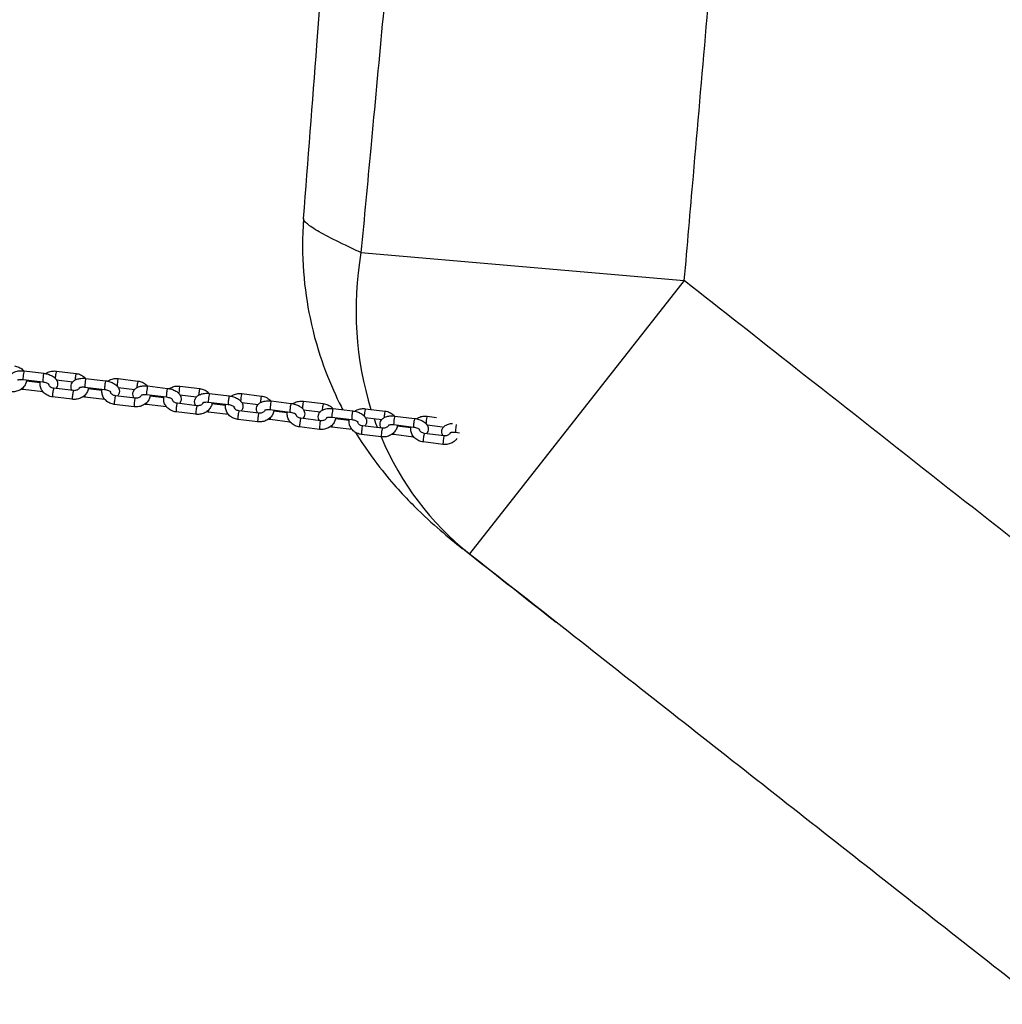
# Model space of a CAD drawing. Units: millimetres. Extents: x 0 to 9280, y 0 to 4400.
# Drawn here: x 6064 to 6629, y 1716 to 2282 of the extents above; entities that cross this region are included whole.
import ezdxf

# ---------------------------------------------------------------- set-up
doc = ezdxf.new("R2010")
doc.units = ezdxf.units.MM
doc.header["$LTSCALE"] = 50
doc.layers.add('SW_Toestellen', color=2, linetype='Continuous')

msp = doc.modelspace()

# ---------------------------------------------------------------- linework, layer by layer
at = {"layer": 'SW_Toestellen'}
for p, q in [((6260, 2148.1), (6446.03, 2132)), ((6446.03, 2132), (6322.34, 1974.84)), ((6066.14, 2080.06), (6077.52, 2078.67)), ((6084.71, 2079.95), (6096.1, 2078.57)), ((6065.53, 2075.1), (6076.92, 2073.71)), ((6075.39, 2073.18), (6067.56, 2074.14)), ((6084.73, 2074.91), (6094.24, 2073.76)), ((6101.69, 2075.73), (6113.08, 2074.35)), ((6120.26, 2075.63), (6131.65, 2074.24)), ((6076.92, 2067.96), (6065.53, 2069.35)), ((6094.5, 2068.7), (6083.11, 2070.09)), ((6101.08, 2070.77), (6112.47, 2069.38)), ((6110.94, 2068.86), (6103.11, 2069.81)), ((6120.28, 2070.59), (6129.79, 2069.43)), ((6137.24, 2071.41), (6148.63, 2070.02)), ((6155.81, 2071.3), (6167.2, 2069.91)), ((6093.9, 2063.74), (6082.51, 2065.13)), ((6112.47, 2063.63), (6101.08, 2065.02)), ((6130.05, 2064.38), (6118.66, 2065.76)), ((6136.63, 2066.44), (6148.02, 2065.06)), ((6146.49, 2064.53), (6138.66, 2065.48)), ((6155.83, 2066.26), (6165.34, 2065.1)), ((6172.18, 2062.12), (6183.57, 2060.73)), ((6172.79, 2067.08), (6184.18, 2065.69)), ((6191.36, 2066.97), (6202.75, 2065.59)), ((6191.38, 2061.93), (6200.89, 2060.78)), ((6208.34, 2062.75), (6219.73, 2061.37)), ((6226.91, 2062.65), (6238.3, 2061.26)), ((6129.45, 2059.41), (6118.06, 2060.8)), ((6148.02, 2059.31), (6136.63, 2060.69)), ((6165, 2055.09), (6153.61, 2056.47)), ((6165.6, 2060.05), (6154.21, 2061.44)), ((6183.57, 2054.98), (6172.18, 2056.37)), ((6182.04, 2060.2), (6174.22, 2061.16)), ((6201.15, 2055.72), (6189.76, 2057.11)), ((6207.73, 2057.79), (6219.12, 2056.4)), ((6217.59, 2055.88), (6209.77, 2056.83)), ((6226.93, 2057.61), (6236.44, 2056.45)), ((6243.89, 2058.43), (6255.28, 2057.04)), ((6262.47, 2058.32), (6273.85, 2056.93)), ((6200.55, 2050.76), (6189.16, 2052.15)), ((6219.12, 2050.65), (6207.73, 2052.04)), ((6236.7, 2051.4), (6225.31, 2052.78)), ((6243.29, 2053.46), (6254.67, 2052.08)), ((6253.14, 2051.55), (6245.32, 2052.5)), ((6262.49, 2053.28), (6271.99, 2052.12)), ((6279.44, 2054.1), (6290.83, 2052.71)), ((6298.02, 2053.99), (6303.46, 2053.33)), ((6236.1, 2046.43), (6224.71, 2047.82)), ((6254.67, 2046.33), (6243.29, 2047.71)), ((6272.25, 2047.07), (6260.86, 2048.46)), ((6278.84, 2049.14), (6290.22, 2047.75)), ((6288.69, 2047.22), (6280.87, 2048.18)), ((6298.04, 2048.95), (6306.83, 2047.88)), ((6314.39, 2044.81), (6316.68, 2044.53)), ((6271.65, 2042.11), (6260.26, 2043.49)), ((6290.22, 2042), (6278.84, 2043.39)), ((6307.2, 2037.78), (6295.81, 2039.17)), ((6307.8, 2042.74), (6296.42, 2044.13))]:
    msp.add_line(p, q, dxfattribs=at)
for centre, major_axis, ratio, start_param, end_param in [((6446.03, 2132), (-120.76, -159.43), 0.910778, 5.233066, 5.708767), ((6065.83, 2077.58), (-0.3, -2.48), 0.069587, 3.141593, 6.283185), ((6077.22, 2076.19), (0.3, 2.48), 0.069587, 0, 3.141593), ((6084.41, 2077.47), (0.3, 2.48), 0.069587, 0, 2.338473), ((6095.8, 2076.09), (0.3, 2.48), 0.069587, 0, 2.137785), ((6101.39, 2073.25), (-0.3, -2.48), 0.069587, 3.141593, 6.283185), ((6112.77, 2071.87), (0.3, 2.48), 0.069587, 0, 3.141593), ((6119.96, 2073.14), (0.3, 2.48), 0.069587, 0, 2.338473), ((6131.35, 2071.76), (0.3, 2.48), 0.069587, 0, 2.137785), ((6065.83, 2071.83), (-0.3, -2.48), 0.069587, 5.328853, 6.283185), ((6077.22, 2070.44), (-0.3, -2.48), 0.069587, 5.837023, 6.283185), ((6082.81, 2067.61), (0.3, 2.48), 0.069587, 0, 3.141593), ((6094.2, 2066.22), (0.3, 2.48), 0.069587, 0, 3.141593), ((6136.94, 2068.93), (-0.3, -2.48), 0.069587, 3.141593, 6.283185), ((6148.32, 2067.54), (0.3, 2.48), 0.069587, 0, 3.141593), ((6155.51, 2068.82), (0.3, 2.48), 0.069587, 0, 2.338473), ((6166.9, 2067.43), (0.3, 2.48), 0.069587, 0, 2.137785), ((6101.39, 2067.5), (-0.3, -2.48), 0.069587, 5.328853, 6.283185), ((6112.77, 2066.12), (-0.3, -2.48), 0.069587, 5.837023, 6.283185), ((6118.36, 2063.28), (0.3, 2.48), 0.069587, 0, 3.141593), ((6129.75, 2061.9), (0.3, 2.48), 0.069587, 0, 3.141593), ((6136.94, 2063.18), (-0.3, -2.48), 0.069587, 5.328853, 6.283185), ((6172.49, 2064.6), (-0.3, -2.48), 0.069587, 3.141593, 6.283185), ((6183.87, 2063.21), (0.3, 2.48), 0.069587, 0, 3.141593), ((6191.06, 2064.49), (0.3, 2.48), 0.069587, 0, 2.338473), ((6202.45, 2063.1), (0.3, 2.48), 0.069587, 0, 2.137785), ((6208.04, 2060.27), (-0.3, -2.48), 0.069587, 3.141593, 6.283185), ((6226.61, 2060.16), (0.3, 2.48), 0.069587, 0, 2.338473), ((6148.32, 2061.79), (-0.3, -2.48), 0.069587, 5.837023, 6.283185), ((6153.91, 2058.96), (0.3, 2.48), 0.069587, 0, 3.141593), ((6165.3, 2057.57), (0.3, 2.48), 0.069587, 0, 3.141593), ((6172.49, 2058.85), (-0.3, -2.48), 0.069587, 5.328853, 6.283185), ((6189.46, 2054.63), (0.3, 2.48), 0.069587, 0, 3.141593), ((6219.42, 2058.89), (0.3, 2.48), 0.069587, 0, 3.141593), ((6238, 2058.78), (0.3, 2.48), 0.069587, 0, 2.137785), ((6243.59, 2055.94), (-0.3, -2.48), 0.069587, 3.141593, 6.283185), ((6254.98, 2054.56), (0.3, 2.48), 0.069587, 0, 3.141593), ((6262.16, 2055.84), (0.3, 2.48), 0.069587, 0, 2.338473), ((6273.55, 2054.45), (0.3, 2.48), 0.069587, 0, 2.137785), ((6183.87, 2057.46), (-0.3, -2.48), 0.069587, 5.837023, 6.283185), ((6200.85, 2053.24), (0.3, 2.48), 0.069587, 0, 3.141593), ((6208.04, 2054.52), (-0.3, -2.48), 0.069587, 5.328853, 6.283185), ((6219.42, 2053.14), (-0.3, -2.48), 0.069587, 5.837023, 6.283185), ((6225.01, 2050.3), (0.3, 2.48), 0.069587, 0, 3.141593), ((6236.4, 2048.92), (0.3, 2.48), 0.069587, 0, 3.141593), ((6446.03, 2132), (-120.76, -159.43), 0.910778, 5.73828, 5.768223), ((6279.14, 2051.62), (-0.3, -2.48), 0.069587, 3.141593, 6.283185), ((6290.53, 2050.23), (0.3, 2.48), 0.069587, 0, 3.141593), ((6297.71, 2051.51), (0.3, 2.48), 0.069587, 0, 2.338473), ((6243.59, 2050.19), (-0.3, -2.48), 0.069587, 5.328853, 6.283185), ((6254.98, 2048.81), (-0.3, -2.48), 0.069587, 5.837023, 6.283185), ((6260.56, 2045.97), (0.3, 2.48), 0.069587, 0, 3.141593), ((6271.95, 2044.59), (0.3, 2.48), 0.069587, 0, 3.141593), ((6314.69, 2047.29), (-0.3, -2.48), 0.069587, 3.774351, 6.283185), ((6446.03, 2132), (-120.76, -159.43), 0.910778, 5.798852, 6.262823), ((6279.14, 2045.87), (-0.3, -2.48), 0.069587, 5.328853, 6.283185), ((6290.53, 2044.48), (-0.3, -2.48), 0.069587, 5.837023, 6.283185), ((6296.11, 2041.65), (0.3, 2.48), 0.069587, 0, 3.141593), ((6307.5, 2040.26), (0.3, 2.48), 0.069587, 0, 3.141593)]:
    msp.add_ellipse(centre, major_axis=major_axis, ratio=ratio, start_param=start_param, end_param=end_param, dxfattribs=at)
for points, knots in [([(6446.03, 2132), (6447.77, 2151.99), (6449.5, 2171.99), (6456.19, 2249.32), (6461.17, 2306.65), (6466.14, 2363.99), (6471.04, 2420.39), (6475.94, 2476.79), (6481.63, 2542.24), (6482.42, 2551.28), (6483.21, 2560.33)], [11.244865, 11.244865, 11.244865, 11.244865, 17.265407, 17.265407, 34.530814, 34.530814, 34.530814, 51.515364, 51.515364, 54.238951, 54.238951, 54.238951, 54.238951]), ([(6278.96, 2350.97), (6274.5, 2303.34), (6270.04, 2255.7), (6263.73, 2188.07), (6261.86, 2168.08), (6260, 2148.1)], [-31.616069, -31.616069, -31.616069, -31.616069, -17.265407, -17.265407, -11.244865, -11.244865, -11.244865, -11.244865]), ([(6226.96, 2167.74), (6229.51, 2200.97), (6232.05, 2234.2), (6236.63, 2294.04), (6238.67, 2320.66), (6240.71, 2347.27)], [0, 0, 0, 0, 10, 10, 18.009912, 18.009912, 18.009912, 18.009912]), ([(6226.96, 2167.74), (6225.3, 2146.03), (6227.32, 2126.66), (6235.06, 2089.6), (6241.49, 2073.98), (6248.19, 2060.36), (6248.86, 2059.03), (6249.52, 2057.74)], [30.171325, 30.171325, 30.171325, 30.171325, 31.178934, 31.178934, 32.498123, 32.498123, 32.645648, 32.645648, 32.645648, 32.645648]), ([(6260, 2148.1), (6258.92, 2148.6), (6257.85, 2149.1), (6251.47, 2152.09), (6246.72, 2154.38), (6238.67, 2158.5), (6235.37, 2160.32), (6230.38, 2163.48), (6228.68, 2164.82), (6227.18, 2166.62), (6226.92, 2167.23), (6226.96, 2167.74)], [-42.093466, -42.093466, -42.093466, -42.093466, -41.488365, -41.488365, -38.383268, -38.383268, -35.278168, -35.278168, -32.173067, -32.173067, -30.171325, -30.171325, -30.171325, -30.171325]), ([(6775.51, 1873.01), (6738.94, 1901.72), (6702.38, 1930.43), (6665.83, 1959.15), (6613.94, 1999.92), (6562.07, 2040.71), (6488.81, 2098.34), (6467.42, 2115.17), (6446.03, 2132)], [29.420158, 29.420158, 29.420158, 29.420158, 43.366465, 43.366465, 43.366465, 63.162989, 63.162989, 71.327989, 71.327989, 71.327989, 71.327989]), ([(6058.32, 2073.11), (6058.06, 2073.53), (6057.85, 2074.01), (6057.62, 2075.06), (6057.61, 2075.62), (6057.81, 2076.65), (6058, 2077.11), (6058.53, 2077.95), (6058.89, 2078.33), (6059.77, 2079.04), (6060.33, 2079.34), (6061.68, 2079.86), (6062.5, 2080.03), (6064.2, 2080.19), (6065.08, 2080.18), (6066.02, 2080.07), (6066.08, 2080.07), (6066.14, 2080.06)], [7.525251, 7.525251, 7.525251, 7.525251, 7.741933, 7.741933, 7.95169, 7.95169, 8.139366, 8.139366, 8.352212, 8.352212, 8.639119, 8.639119, 9.018161, 9.018161, 9.399598, 9.399598, 9.424778, 9.424778, 9.424778, 9.424778]), ([(6060.55, 2082.89), (6061.44, 2082.79), (6062.31, 2082.54), (6063.93, 2081.82), (6064.68, 2081.33), (6065.55, 2080.53), (6065.76, 2080.31), (6065.96, 2080.08)], [6.2831853, 6.2831853, 6.2831853, 6.2831853, 6.6234497, 6.6234497, 6.9581333, 6.9581333, 7.0749936, 7.0749936, 7.0749936, 7.0749936]), ([(6077.52, 2078.67), (6078.38, 2078.57), (6079.22, 2078.39), (6080.84, 2077.88), (6081.62, 2077.54), (6083.07, 2076.7), (6083.73, 2076.18), (6084.76, 2074.97), (6085.15, 2074.29), (6085.44, 2072.97), (6085.45, 2072.4), (6085.25, 2071.38), (6085.05, 2070.92), (6084.67, 2070.31), (6084.53, 2070.11), (6084.37, 2069.94)], [3.141593, 3.141593, 3.141593, 3.141593, 3.50995, 3.50995, 3.882873, 3.882873, 4.271471, 4.271471, 4.60034, 4.60034, 4.810097, 4.810097, 4.997774, 4.997774, 5.096763, 5.096763, 5.096763, 5.096763]), ([(6078.61, 2078.5), (6079.04, 2078.79), (6079.5, 2079.05), (6080.77, 2079.61), (6081.64, 2079.85), (6083.24, 2080.04), (6083.98, 2080.04), (6084.71, 2079.95)], [5.4720286, 5.4720286, 5.4720286, 5.4720286, 5.6696595, 5.6696595, 6.0045015, 6.0045015, 6.2831853, 6.2831853, 6.2831853, 6.2831853]), ([(6067.67, 2074.84), (6067.65, 2074.61), (6067.61, 2074.39), (6067.42, 2073.4), (6067.14, 2072.66), (6066.34, 2071.29), (6065.82, 2070.67), (6064.59, 2069.57), (6063.86, 2069.11), (6062.28, 2068.41), (6061.42, 2068.17), (6059.82, 2067.98), (6059.07, 2067.98), (6058.34, 2068.07)], [7.79633, 7.79633, 7.79633, 7.79633, 7.883128, 7.883128, 8.180123, 8.180123, 8.488173, 8.488173, 8.811252, 8.811252, 9.146094, 9.146094, 9.424778, 9.424778, 9.424778, 9.424778]), ([(6062.4, 2074.74), (6062.4, 2074.74), (6062.42, 2074.75), (6062.49, 2074.8), (6062.58, 2074.85), (6062.84, 2074.94), (6063.01, 2075), (6063.45, 2075.09), (6063.72, 2075.13), (6064.34, 2075.17), (6064.69, 2075.17), (6065.21, 2075.13), (6065.37, 2075.12), (6065.53, 2075.1)], [8.333362, 8.333362, 8.333362, 8.333362, 8.453954, 8.453954, 8.640334, 8.640334, 8.842906, 8.842906, 9.069566, 9.069566, 9.317609, 9.317609, 9.424778, 9.424778, 9.424778, 9.424778]), ([(6082.51, 2065.13), (6081.62, 2065.24), (6080.74, 2065.48), (6079.13, 2066.21), (6078.38, 2066.69), (6077.11, 2067.85), (6076.59, 2068.52), (6075.81, 2069.97), (6075.55, 2070.75), (6075.32, 2072.31), (6075.34, 2073.1), (6075.49, 2073.87), (6075.49, 2073.88), (6075.49, 2073.88)], [3.141593, 3.141593, 3.141593, 3.141593, 3.481857, 3.481857, 3.816541, 3.816541, 4.138812, 4.138812, 4.445365, 4.445365, 4.741536, 4.741536, 4.744818, 4.744818, 4.744818, 4.744818]), ([(6076.92, 2073.71), (6077.31, 2073.66), (6077.71, 2073.59), (6078.45, 2073.4), (6078.8, 2073.28), (6079.41, 2073.03), (6079.68, 2072.89), (6080.08, 2072.65), (6080.23, 2072.53), (6080.42, 2072.36), (6080.47, 2072.3), (6080.49, 2072.27), (6080.49, 2072.27), (6080.49, 2072.27)], [3.141593, 3.141593, 3.141593, 3.141593, 3.404919, 3.404919, 3.66604, 3.66604, 3.913416, 3.913416, 4.136698, 4.136698, 4.33364, 4.33364, 4.393367, 4.393367, 4.393367, 4.393367]), ([(6093.88, 2068.78), (6093.61, 2069.2), (6093.4, 2069.68), (6093.17, 2070.73), (6093.16, 2071.29), (6093.36, 2072.32), (6093.55, 2072.78), (6094.08, 2073.63), (6094.44, 2074), (6095.32, 2074.72), (6095.88, 2075.01), (6097.23, 2075.53), (6098.05, 2075.7), (6099.75, 2075.86), (6100.63, 2075.85), (6101.57, 2075.75), (6101.63, 2075.74), (6101.69, 2075.73)], [7.525251, 7.525251, 7.525251, 7.525251, 7.741933, 7.741933, 7.95169, 7.95169, 8.139366, 8.139366, 8.352212, 8.352212, 8.639119, 8.639119, 9.018161, 9.018161, 9.399598, 9.399598, 9.424778, 9.424778, 9.424778, 9.424778]), ([(6096.1, 2078.57), (6096.99, 2078.46), (6097.86, 2078.22), (6099.48, 2077.49), (6100.23, 2077.01), (6101.1, 2076.21), (6101.31, 2075.99), (6101.51, 2075.75)], [6.2831853, 6.2831853, 6.2831853, 6.2831853, 6.6234497, 6.6234497, 6.9581333, 6.9581333, 7.0749936, 7.0749936, 7.0749936, 7.0749936]), ([(6113.08, 2074.35), (6113.93, 2074.24), (6114.77, 2074.06), (6116.39, 2073.55), (6117.17, 2073.22), (6118.62, 2072.37), (6119.28, 2071.86), (6120.31, 2070.64), (6120.7, 2069.96), (6120.99, 2068.64), (6121, 2068.07), (6120.8, 2067.05), (6120.61, 2066.59), (6120.23, 2065.98), (6120.08, 2065.79), (6119.92, 2065.61)], [3.141593, 3.141593, 3.141593, 3.141593, 3.50995, 3.50995, 3.882873, 3.882873, 4.271471, 4.271471, 4.60034, 4.60034, 4.810097, 4.810097, 4.997774, 4.997774, 5.096763, 5.096763, 5.096763, 5.096763]), ([(6114.17, 2074.17), (6114.59, 2074.46), (6115.05, 2074.72), (6116.33, 2075.29), (6117.19, 2075.52), (6118.79, 2075.72), (6119.53, 2075.72), (6120.26, 2075.63)], [5.4720286, 5.4720286, 5.4720286, 5.4720286, 5.6696595, 5.6696595, 6.0045015, 6.0045015, 6.2831853, 6.2831853, 6.2831853, 6.2831853]), ([(6131.65, 2074.24), (6132.54, 2074.13), (6133.42, 2073.89), (6135.03, 2073.16), (6135.78, 2072.68), (6136.65, 2071.88), (6136.86, 2071.66), (6137.06, 2071.43)], [6.2831853, 6.2831853, 6.2831853, 6.2831853, 6.6234497, 6.6234497, 6.9581333, 6.9581333, 7.0749936, 7.0749936, 7.0749936, 7.0749936]), ([(6077.1, 2067.94), (6077.1, 2067.94), (6077.1, 2067.94), (6077.04, 2067.95), (6076.98, 2067.95), (6076.92, 2067.96)], [6.25746917, 6.25746917, 6.25746917, 6.25746917, 6.25800542, 6.25800542, 6.28318531, 6.28318531, 6.28318531, 6.28318531]), ([(6083.11, 2070.09), (6082.79, 2070.13), (6082.48, 2070.21), (6081.9, 2070.42), (6081.64, 2070.57), (6081.17, 2070.9), (6080.97, 2071.09), (6080.64, 2071.51), (6080.52, 2071.74), (6080.4, 2072.12), (6080.38, 2072.26), (6080.36, 2072.41)], [3.141593, 3.141593, 3.141593, 3.141593, 3.413138, 3.413138, 3.688776, 3.688776, 3.977338, 3.977338, 4.301029, 4.301029, 4.509551, 4.509551, 4.509551, 4.509551]), ([(6103.22, 2070.51), (6103.2, 2070.28), (6103.16, 2070.06), (6102.97, 2069.07), (6102.69, 2068.34), (6101.89, 2066.97), (6101.37, 2066.34), (6100.14, 2065.24), (6099.41, 2064.78), (6097.83, 2064.08), (6096.97, 2063.85), (6095.37, 2063.65), (6094.63, 2063.65), (6093.9, 2063.74)], [7.79633, 7.79633, 7.79633, 7.79633, 7.883128, 7.883128, 8.180123, 8.180123, 8.488173, 8.488173, 8.811252, 8.811252, 9.146094, 9.146094, 9.424778, 9.424778, 9.424778, 9.424778]), ([(6098.13, 2070.52), (6098.06, 2070.31), (6097.95, 2070.11), (6097.63, 2069.69), (6097.4, 2069.47), (6096.87, 2069.13), (6096.59, 2068.99), (6095.98, 2068.78), (6095.66, 2068.72), (6095.06, 2068.67), (6094.78, 2068.67), (6094.5, 2068.7)], [1.735043, 1.735043, 1.735043, 1.735043, 2.020999, 2.020999, 2.345716, 2.345716, 2.632134, 2.632134, 2.906769, 2.906769, 3.141593, 3.141593, 3.141593, 3.141593]), ([(6097.95, 2070.41), (6097.95, 2070.41), (6097.97, 2070.42), (6098.05, 2070.47), (6098.13, 2070.52), (6098.39, 2070.62), (6098.56, 2070.67), (6099, 2070.76), (6099.27, 2070.8), (6099.89, 2070.84), (6100.24, 2070.84), (6100.76, 2070.8), (6100.92, 2070.79), (6101.08, 2070.77)], [8.333362, 8.333362, 8.333362, 8.333362, 8.453954, 8.453954, 8.640334, 8.640334, 8.842906, 8.842906, 9.069566, 9.069566, 9.317609, 9.317609, 9.424778, 9.424778, 9.424778, 9.424778]), ([(6118.06, 2060.8), (6117.17, 2060.91), (6116.29, 2061.15), (6114.68, 2061.88), (6113.93, 2062.36), (6112.67, 2063.53), (6112.14, 2064.2), (6111.36, 2065.65), (6111.1, 2066.42), (6110.87, 2067.98), (6110.89, 2068.77), (6111.04, 2069.54), (6111.04, 2069.55), (6111.04, 2069.56)], [3.141593, 3.141593, 3.141593, 3.141593, 3.481857, 3.481857, 3.816541, 3.816541, 4.138812, 4.138812, 4.445365, 4.445365, 4.741536, 4.741536, 4.744818, 4.744818, 4.744818, 4.744818]), ([(6112.47, 2069.38), (6112.86, 2069.34), (6113.26, 2069.26), (6114, 2069.07), (6114.36, 2068.95), (6114.97, 2068.7), (6115.23, 2068.57), (6115.63, 2068.32), (6115.78, 2068.21), (6115.97, 2068.04), (6116.02, 2067.97), (6116.04, 2067.94), (6116.04, 2067.94), (6116.04, 2067.94)], [3.141593, 3.141593, 3.141593, 3.141593, 3.404919, 3.404919, 3.66604, 3.66604, 3.913416, 3.913416, 4.136698, 4.136698, 4.33364, 4.33364, 4.393367, 4.393367, 4.393367, 4.393367]), ([(6118.66, 2065.76), (6118.34, 2065.8), (6118.03, 2065.88), (6117.45, 2066.1), (6117.19, 2066.24), (6116.72, 2066.57), (6116.52, 2066.76), (6116.19, 2067.18), (6116.07, 2067.41), (6115.95, 2067.79), (6115.93, 2067.94), (6115.92, 2068.08)], [3.141593, 3.141593, 3.141593, 3.141593, 3.413138, 3.413138, 3.688776, 3.688776, 3.977338, 3.977338, 4.301029, 4.301029, 4.509551, 4.509551, 4.509551, 4.509551]), ([(6129.43, 2064.45), (6129.16, 2064.87), (6128.95, 2065.35), (6128.72, 2066.4), (6128.71, 2066.97), (6128.91, 2067.99), (6129.1, 2068.45), (6129.63, 2069.3), (6129.99, 2069.67), (6130.87, 2070.39), (6131.43, 2070.68), (6132.78, 2071.2), (6133.6, 2071.37), (6135.3, 2071.53), (6136.18, 2071.52), (6137.12, 2071.42), (6137.18, 2071.41), (6137.24, 2071.41)], [7.525251, 7.525251, 7.525251, 7.525251, 7.741933, 7.741933, 7.95169, 7.95169, 8.139366, 8.139366, 8.352212, 8.352212, 8.639119, 8.639119, 9.018161, 9.018161, 9.399598, 9.399598, 9.424778, 9.424778, 9.424778, 9.424778]), ([(6148.63, 2070.02), (6149.48, 2069.92), (6150.32, 2069.74), (6151.95, 2069.22), (6152.72, 2068.89), (6154.17, 2068.04), (6154.84, 2067.53), (6155.86, 2066.31), (6156.25, 2065.63), (6156.54, 2064.31), (6156.55, 2063.75), (6156.35, 2062.72), (6156.16, 2062.26), (6155.78, 2061.65), (6155.63, 2061.46), (6155.47, 2061.28)], [3.141593, 3.141593, 3.141593, 3.141593, 3.50995, 3.50995, 3.882873, 3.882873, 4.271471, 4.271471, 4.60034, 4.60034, 4.810097, 4.810097, 4.997774, 4.997774, 5.096763, 5.096763, 5.096763, 5.096763]), ([(6149.72, 2069.84), (6150.14, 2070.14), (6150.6, 2070.39), (6151.88, 2070.96), (6152.74, 2071.19), (6154.34, 2071.39), (6155.08, 2071.39), (6155.81, 2071.3)], [5.4720286, 5.4720286, 5.4720286, 5.4720286, 5.6696595, 5.6696595, 6.0045015, 6.0045015, 6.2831853, 6.2831853, 6.2831853, 6.2831853]), ([(6167.2, 2069.91), (6168.09, 2069.8), (6168.97, 2069.56), (6170.58, 2068.84), (6171.33, 2068.35), (6172.2, 2067.55), (6172.41, 2067.33), (6172.61, 2067.1)], [6.2831853, 6.2831853, 6.2831853, 6.2831853, 6.6234497, 6.6234497, 6.9581333, 6.9581333, 7.0749936, 7.0749936, 7.0749936, 7.0749936]), ([(6112.65, 2063.61), (6112.65, 2063.61), (6112.65, 2063.61), (6112.59, 2063.62), (6112.53, 2063.63), (6112.47, 2063.63)], [6.25746917, 6.25746917, 6.25746917, 6.25746917, 6.25800542, 6.25800542, 6.28318531, 6.28318531, 6.28318531, 6.28318531]), ([(6138.77, 2066.18), (6138.75, 2065.96), (6138.71, 2065.73), (6138.52, 2064.74), (6138.24, 2064.01), (6137.44, 2062.64), (6136.92, 2062.01), (6135.69, 2060.92), (6134.96, 2060.46), (6133.38, 2059.75), (6132.52, 2059.52), (6130.92, 2059.33), (6130.18, 2059.33), (6129.45, 2059.41)], [7.79633, 7.79633, 7.79633, 7.79633, 7.883128, 7.883128, 8.180123, 8.180123, 8.488173, 8.488173, 8.811252, 8.811252, 9.146094, 9.146094, 9.424778, 9.424778, 9.424778, 9.424778]), ([(6133.68, 2066.19), (6133.61, 2065.99), (6133.5, 2065.78), (6133.18, 2065.36), (6132.95, 2065.15), (6132.42, 2064.8), (6132.14, 2064.66), (6131.53, 2064.45), (6131.21, 2064.39), (6130.61, 2064.34), (6130.33, 2064.34), (6130.05, 2064.38)], [1.735043, 1.735043, 1.735043, 1.735043, 2.020999, 2.020999, 2.345716, 2.345716, 2.632134, 2.632134, 2.906769, 2.906769, 3.141593, 3.141593, 3.141593, 3.141593]), ([(6133.5, 2066.09), (6133.5, 2066.09), (6133.52, 2066.1), (6133.6, 2066.15), (6133.68, 2066.19), (6133.94, 2066.29), (6134.11, 2066.34), (6134.55, 2066.44), (6134.82, 2066.47), (6135.44, 2066.51), (6135.8, 2066.51), (6136.32, 2066.48), (6136.47, 2066.46), (6136.63, 2066.44)], [8.333362, 8.333362, 8.333362, 8.333362, 8.453954, 8.453954, 8.640334, 8.640334, 8.842906, 8.842906, 9.069566, 9.069566, 9.317609, 9.317609, 9.424778, 9.424778, 9.424778, 9.424778]), ([(6153.61, 2056.47), (6152.72, 2056.58), (6151.84, 2056.82), (6150.23, 2057.55), (6149.48, 2058.04), (6148.22, 2059.2), (6147.69, 2059.87), (6146.91, 2061.32), (6146.65, 2062.09), (6146.42, 2063.66), (6146.44, 2064.44), (6146.59, 2065.21), (6146.59, 2065.22), (6146.59, 2065.23)], [3.141593, 3.141593, 3.141593, 3.141593, 3.481857, 3.481857, 3.816541, 3.816541, 4.138812, 4.138812, 4.445365, 4.445365, 4.741536, 4.741536, 4.744818, 4.744818, 4.744818, 4.744818]), ([(6148.02, 2065.06), (6148.41, 2065.01), (6148.81, 2064.94), (6149.55, 2064.74), (6149.91, 2064.63), (6150.52, 2064.37), (6150.78, 2064.24), (6151.18, 2063.99), (6151.33, 2063.88), (6151.52, 2063.71), (6151.57, 2063.65), (6151.59, 2063.62), (6151.59, 2063.61), (6151.59, 2063.61)], [3.141593, 3.141593, 3.141593, 3.141593, 3.404919, 3.404919, 3.66604, 3.66604, 3.913416, 3.913416, 4.136698, 4.136698, 4.33364, 4.33364, 4.393367, 4.393367, 4.393367, 4.393367]), ([(6154.21, 2061.44), (6153.89, 2061.48), (6153.58, 2061.55), (6153.01, 2061.77), (6152.74, 2061.91), (6152.27, 2062.24), (6152.07, 2062.44), (6151.75, 2062.86), (6151.63, 2063.09), (6151.5, 2063.46), (6151.48, 2063.61), (6151.47, 2063.75)], [3.141593, 3.141593, 3.141593, 3.141593, 3.413138, 3.413138, 3.688776, 3.688776, 3.977338, 3.977338, 4.301029, 4.301029, 4.509551, 4.509551, 4.509551, 4.509551]), ([(6164.98, 2060.13), (6164.71, 2060.55), (6164.5, 2061.03), (6164.27, 2062.08), (6164.26, 2062.64), (6164.46, 2063.67), (6164.65, 2064.13), (6165.18, 2064.97), (6165.54, 2065.35), (6166.42, 2066.06), (6166.98, 2066.36), (6168.33, 2066.87), (6169.15, 2067.05), (6170.85, 2067.21), (6171.73, 2067.2), (6172.67, 2067.09), (6172.73, 2067.09), (6172.79, 2067.08)], [7.525251, 7.525251, 7.525251, 7.525251, 7.741933, 7.741933, 7.95169, 7.95169, 8.139366, 8.139366, 8.352212, 8.352212, 8.639119, 8.639119, 9.018161, 9.018161, 9.399598, 9.399598, 9.424778, 9.424778, 9.424778, 9.424778]), ([(6174.32, 2061.86), (6174.3, 2061.63), (6174.26, 2061.4), (6174.07, 2060.42), (6173.79, 2059.68), (6172.99, 2058.31), (6172.47, 2057.68), (6171.24, 2056.59), (6170.51, 2056.13), (6168.93, 2055.43), (6168.07, 2055.19), (6166.47, 2055), (6165.73, 2055), (6165, 2055.09)], [7.79633, 7.79633, 7.79633, 7.79633, 7.883128, 7.883128, 8.180123, 8.180123, 8.488173, 8.488173, 8.811252, 8.811252, 9.146094, 9.146094, 9.424778, 9.424778, 9.424778, 9.424778]), ([(6169.23, 2061.86), (6169.16, 2061.66), (6169.05, 2061.46), (6168.73, 2061.04), (6168.5, 2060.82), (6167.97, 2060.47), (6167.69, 2060.33), (6167.09, 2060.13), (6166.77, 2060.06), (6166.16, 2060.01), (6165.88, 2060.02), (6165.6, 2060.05)], [1.735043, 1.735043, 1.735043, 1.735043, 2.020999, 2.020999, 2.345716, 2.345716, 2.632134, 2.632134, 2.906769, 2.906769, 3.141593, 3.141593, 3.141593, 3.141593]), ([(6169.05, 2061.76), (6169.05, 2061.76), (6169.07, 2061.77), (6169.15, 2061.82), (6169.23, 2061.87), (6169.49, 2061.96), (6169.66, 2062.02), (6170.1, 2062.11), (6170.37, 2062.15), (6170.99, 2062.19), (6171.35, 2062.19), (6171.87, 2062.15), (6172.02, 2062.14), (6172.18, 2062.12)], [8.333362, 8.333362, 8.333362, 8.333362, 8.453954, 8.453954, 8.640334, 8.640334, 8.842906, 8.842906, 9.069566, 9.069566, 9.317609, 9.317609, 9.424778, 9.424778, 9.424778, 9.424778]), ([(6184.18, 2065.69), (6185.03, 2065.59), (6185.87, 2065.41), (6187.5, 2064.89), (6188.27, 2064.56), (6189.72, 2063.72), (6190.39, 2063.2), (6191.41, 2061.99), (6191.8, 2061.31), (6192.09, 2059.98), (6192.1, 2059.42), (6191.9, 2058.4), (6191.71, 2057.94), (6191.33, 2057.33), (6191.18, 2057.13), (6191.02, 2056.96)], [3.141593, 3.141593, 3.141593, 3.141593, 3.50995, 3.50995, 3.882873, 3.882873, 4.271471, 4.271471, 4.60034, 4.60034, 4.810097, 4.810097, 4.997774, 4.997774, 5.096763, 5.096763, 5.096763, 5.096763]), ([(6185.27, 2065.52), (6185.69, 2065.81), (6186.15, 2066.06), (6187.43, 2066.63), (6188.29, 2066.87), (6189.89, 2067.06), (6190.63, 2067.06), (6191.36, 2066.97)], [5.4720286, 5.4720286, 5.4720286, 5.4720286, 5.6696595, 5.6696595, 6.0045015, 6.0045015, 6.2831853, 6.2831853, 6.2831853, 6.2831853]), ([(6200.53, 2055.8), (6200.26, 2056.22), (6200.05, 2056.7), (6199.82, 2057.75), (6199.81, 2058.31), (6200.01, 2059.34), (6200.2, 2059.8), (6200.74, 2060.65), (6201.09, 2061.02), (6201.98, 2061.74), (6202.53, 2062.03), (6203.88, 2062.55), (6204.7, 2062.72), (6206.4, 2062.88), (6207.28, 2062.87), (6208.22, 2062.77), (6208.28, 2062.76), (6208.34, 2062.75)], [1.242066, 1.242066, 1.242066, 1.242066, 1.458748, 1.458748, 1.668505, 1.668505, 1.856181, 1.856181, 2.069027, 2.069027, 2.355933, 2.355933, 2.734976, 2.734976, 3.116413, 3.116413, 3.141593, 3.141593, 3.141593, 3.141593]), ([(6202.75, 2065.59), (6203.64, 2065.48), (6204.52, 2065.24), (6206.13, 2064.51), (6206.88, 2064.02), (6207.75, 2063.23), (6207.96, 2063.01), (6208.16, 2062.77)], [6.2831853, 6.2831853, 6.2831853, 6.2831853, 6.6234497, 6.6234497, 6.9581333, 6.9581333, 7.0749936, 7.0749936, 7.0749936, 7.0749936]), ([(6220.82, 2061.19), (6221.24, 2061.48), (6221.7, 2061.74), (6222.98, 2062.31), (6223.84, 2062.54), (6225.44, 2062.73), (6226.18, 2062.73), (6226.91, 2062.65)], [5.4720286, 5.4720286, 5.4720286, 5.4720286, 5.6696595, 5.6696595, 6.0045015, 6.0045015, 6.2831853, 6.2831853, 6.2831853, 6.2831853]), ([(6148.2, 2059.29), (6148.2, 2059.29), (6148.2, 2059.29), (6148.14, 2059.29), (6148.08, 2059.3), (6148.02, 2059.31)], [6.25746917, 6.25746917, 6.25746917, 6.25746917, 6.25800542, 6.25800542, 6.28318531, 6.28318531, 6.28318531, 6.28318531]), ([(6189.16, 2052.15), (6188.27, 2052.26), (6187.39, 2052.5), (6185.78, 2053.22), (6185.03, 2053.71), (6183.77, 2054.87), (6183.24, 2055.54), (6182.46, 2056.99), (6182.2, 2057.77), (6181.97, 2059.33), (6181.99, 2060.12), (6182.14, 2060.89), (6182.14, 2060.9), (6182.15, 2060.9)], [3.141593, 3.141593, 3.141593, 3.141593, 3.481857, 3.481857, 3.816541, 3.816541, 4.138812, 4.138812, 4.445365, 4.445365, 4.741536, 4.741536, 4.744818, 4.744818, 4.744818, 4.744818]), ([(6183.57, 2060.73), (6183.96, 2060.68), (6184.36, 2060.61), (6185.1, 2060.42), (6185.46, 2060.3), (6186.07, 2060.05), (6186.33, 2059.91), (6186.73, 2059.67), (6186.88, 2059.55), (6187.07, 2059.38), (6187.12, 2059.32), (6187.14, 2059.29), (6187.14, 2059.29), (6187.14, 2059.29)], [3.141593, 3.141593, 3.141593, 3.141593, 3.404919, 3.404919, 3.66604, 3.66604, 3.913416, 3.913416, 4.136698, 4.136698, 4.33364, 4.33364, 4.393367, 4.393367, 4.393367, 4.393367]), ([(6189.76, 2057.11), (6189.44, 2057.15), (6189.13, 2057.23), (6188.56, 2057.44), (6188.29, 2057.59), (6187.82, 2057.92), (6187.63, 2058.11), (6187.3, 2058.53), (6187.18, 2058.76), (6187.06, 2059.14), (6187.03, 2059.28), (6187.02, 2059.43)], [3.141593, 3.141593, 3.141593, 3.141593, 3.413138, 3.413138, 3.688776, 3.688776, 3.977338, 3.977338, 4.301029, 4.301029, 4.509551, 4.509551, 4.509551, 4.509551]), ([(6209.87, 2057.53), (6209.85, 2057.3), (6209.81, 2057.08), (6209.62, 2056.09), (6209.34, 2055.35), (6208.54, 2053.99), (6208.02, 2053.36), (6206.79, 2052.26), (6206.06, 2051.8), (6204.48, 2051.1), (6203.62, 2050.87), (6202.02, 2050.67), (6201.28, 2050.67), (6200.55, 2050.76)], [7.79633, 7.79633, 7.79633, 7.79633, 7.883128, 7.883128, 8.180123, 8.180123, 8.488173, 8.488173, 8.811252, 8.811252, 9.146094, 9.146094, 9.424778, 9.424778, 9.424778, 9.424778]), ([(6204.79, 2057.53), (6204.71, 2057.33), (6204.6, 2057.13), (6204.28, 2056.71), (6204.05, 2056.49), (6203.53, 2056.14), (6203.24, 2056), (6202.64, 2055.8), (6202.32, 2055.73), (6201.71, 2055.68), (6201.43, 2055.69), (6201.15, 2055.72)], [1.735043, 1.735043, 1.735043, 1.735043, 2.020999, 2.020999, 2.345716, 2.345716, 2.632134, 2.632134, 2.906769, 2.906769, 3.141593, 3.141593, 3.141593, 3.141593]), ([(6204.6, 2057.43), (6204.6, 2057.43), (6204.62, 2057.44), (6204.7, 2057.49), (6204.78, 2057.54), (6205.04, 2057.64), (6205.22, 2057.69), (6205.65, 2057.78), (6205.92, 2057.82), (6206.54, 2057.86), (6206.9, 2057.86), (6207.42, 2057.82), (6207.58, 2057.81), (6207.73, 2057.79)], [2.050177, 2.050177, 2.050177, 2.050177, 2.170768, 2.170768, 2.357149, 2.357149, 2.559721, 2.559721, 2.78638, 2.78638, 3.034424, 3.034424, 3.141593, 3.141593, 3.141593, 3.141593]), ([(6224.71, 2047.82), (6223.82, 2047.93), (6222.95, 2048.17), (6221.33, 2048.9), (6220.58, 2049.38), (6219.32, 2050.54), (6218.79, 2051.22), (6218.01, 2052.67), (6217.75, 2053.44), (6217.52, 2055), (6217.54, 2055.79), (6217.69, 2056.56), (6217.69, 2056.57), (6217.7, 2056.58)], [3.141593, 3.141593, 3.141593, 3.141593, 3.481857, 3.481857, 3.816541, 3.816541, 4.138812, 4.138812, 4.445365, 4.445365, 4.741536, 4.741536, 4.744818, 4.744818, 4.744818, 4.744818]), ([(6219.12, 2056.4), (6219.51, 2056.36), (6219.91, 2056.28), (6220.65, 2056.09), (6221.01, 2055.97), (6221.62, 2055.72), (6221.88, 2055.59), (6222.28, 2055.34), (6222.43, 2055.23), (6222.62, 2055.06), (6222.67, 2054.99), (6222.69, 2054.96), (6222.69, 2054.96), (6222.69, 2054.96)], [3.141593, 3.141593, 3.141593, 3.141593, 3.404919, 3.404919, 3.66604, 3.66604, 3.913416, 3.913416, 4.136698, 4.136698, 4.33364, 4.33364, 4.393367, 4.393367, 4.393367, 4.393367]), ([(6219.73, 2061.37), (6220.58, 2061.26), (6221.42, 2061.08), (6223.05, 2060.57), (6223.82, 2060.23), (6225.27, 2059.39), (6225.94, 2058.88), (6226.96, 2057.66), (6227.35, 2056.98), (6227.64, 2055.66), (6227.65, 2055.09), (6227.45, 2054.07), (6227.26, 2053.61), (6226.88, 2053), (6226.73, 2052.81), (6226.57, 2052.63)], [3.141593, 3.141593, 3.141593, 3.141593, 3.50995, 3.50995, 3.882873, 3.882873, 4.271471, 4.271471, 4.60034, 4.60034, 4.810097, 4.810097, 4.997774, 4.997774, 5.096763, 5.096763, 5.096763, 5.096763]), ([(6236.08, 2051.47), (6235.81, 2051.89), (6235.6, 2052.37), (6235.37, 2053.42), (6235.36, 2053.99), (6235.56, 2055.01), (6235.76, 2055.47), (6236.29, 2056.32), (6236.64, 2056.69), (6237.53, 2057.41), (6238.08, 2057.7), (6239.43, 2058.22), (6240.25, 2058.39), (6241.95, 2058.55), (6242.83, 2058.54), (6243.77, 2058.44), (6243.83, 2058.43), (6243.89, 2058.43)], [1.242066, 1.242066, 1.242066, 1.242066, 1.458748, 1.458748, 1.668505, 1.668505, 1.856181, 1.856181, 2.069027, 2.069027, 2.355933, 2.355933, 2.734976, 2.734976, 3.116413, 3.116413, 3.141593, 3.141593, 3.141593, 3.141593]), ([(6238.3, 2061.26), (6239.19, 2061.15), (6240.07, 2060.91), (6241.68, 2060.18), (6242.43, 2059.7), (6243.3, 2058.9), (6243.51, 2058.68), (6243.71, 2058.45)], [6.2831853, 6.2831853, 6.2831853, 6.2831853, 6.6234497, 6.6234497, 6.9581333, 6.9581333, 7.0749936, 7.0749936, 7.0749936, 7.0749936]), ([(6255.28, 2057.04), (6256.13, 2056.94), (6256.97, 2056.75), (6258.6, 2056.24), (6259.37, 2055.91), (6260.82, 2055.06), (6261.49, 2054.55), (6262.51, 2053.33), (6262.9, 2052.65), (6263.19, 2051.33), (6263.2, 2050.77), (6263, 2049.74), (6262.81, 2049.28), (6262.43, 2048.67), (6262.28, 2048.48), (6262.12, 2048.3)], [3.141593, 3.141593, 3.141593, 3.141593, 3.50995, 3.50995, 3.882873, 3.882873, 4.271471, 4.271471, 4.60034, 4.60034, 4.810097, 4.810097, 4.997774, 4.997774, 5.096763, 5.096763, 5.096763, 5.096763]), ([(6256.37, 2056.86), (6256.79, 2057.16), (6257.25, 2057.41), (6258.53, 2057.98), (6259.39, 2058.21), (6260.99, 2058.41), (6261.74, 2058.41), (6262.47, 2058.32)], [5.4720286, 5.4720286, 5.4720286, 5.4720286, 5.6696595, 5.6696595, 6.0045015, 6.0045015, 6.2831853, 6.2831853, 6.2831853, 6.2831853]), ([(6273.85, 2056.93), (6274.74, 2056.82), (6275.62, 2056.58), (6277.23, 2055.85), (6277.98, 2055.37), (6278.85, 2054.57), (6279.06, 2054.35), (6279.26, 2054.12)], [6.2831853, 6.2831853, 6.2831853, 6.2831853, 6.6234497, 6.6234497, 6.9581333, 6.9581333, 7.0749936, 7.0749936, 7.0749936, 7.0749936]), ([(6183.75, 2054.96), (6183.75, 2054.96), (6183.75, 2054.96), (6183.69, 2054.97), (6183.63, 2054.97), (6183.57, 2054.98)], [6.25746917, 6.25746917, 6.25746917, 6.25746917, 6.25800542, 6.25800542, 6.28318531, 6.28318531, 6.28318531, 6.28318531]), ([(6219.3, 2050.63), (6219.3, 2050.63), (6219.3, 2050.63), (6219.24, 2050.64), (6219.18, 2050.65), (6219.12, 2050.65)], [6.25746917, 6.25746917, 6.25746917, 6.25746917, 6.25800542, 6.25800542, 6.28318531, 6.28318531, 6.28318531, 6.28318531]), ([(6225.31, 2052.78), (6224.99, 2052.82), (6224.68, 2052.9), (6224.11, 2053.12), (6223.84, 2053.26), (6223.37, 2053.59), (6223.18, 2053.78), (6222.85, 2054.2), (6222.73, 2054.43), (6222.61, 2054.81), (6222.58, 2054.95), (6222.57, 2055.1)], [3.141593, 3.141593, 3.141593, 3.141593, 3.413138, 3.413138, 3.688776, 3.688776, 3.977338, 3.977338, 4.301029, 4.301029, 4.509551, 4.509551, 4.509551, 4.509551]), ([(6245.42, 2053.2), (6245.4, 2052.98), (6245.37, 2052.75), (6245.17, 2051.76), (6244.89, 2051.03), (6244.1, 2049.66), (6243.57, 2049.03), (6242.34, 2047.93), (6241.61, 2047.48), (6240.04, 2046.77), (6239.17, 2046.54), (6237.57, 2046.34), (6236.83, 2046.34), (6236.1, 2046.43)], [7.79633, 7.79633, 7.79633, 7.79633, 7.883128, 7.883128, 8.180123, 8.180123, 8.488173, 8.488173, 8.811252, 8.811252, 9.146094, 9.146094, 9.424778, 9.424778, 9.424778, 9.424778]), ([(6240.34, 2053.21), (6240.26, 2053.01), (6240.15, 2052.8), (6239.83, 2052.38), (6239.6, 2052.17), (6239.08, 2051.82), (6238.79, 2051.68), (6238.19, 2051.47), (6237.87, 2051.41), (6237.26, 2051.36), (6236.98, 2051.36), (6236.7, 2051.4)], [1.735043, 1.735043, 1.735043, 1.735043, 2.020999, 2.020999, 2.345716, 2.345716, 2.632134, 2.632134, 2.906769, 2.906769, 3.141593, 3.141593, 3.141593, 3.141593]), ([(6240.15, 2053.1), (6240.15, 2053.1), (6240.17, 2053.12), (6240.25, 2053.17), (6240.33, 2053.21), (6240.59, 2053.31), (6240.77, 2053.36), (6241.2, 2053.45), (6241.48, 2053.49), (6242.09, 2053.53), (6242.45, 2053.53), (6242.97, 2053.5), (6243.13, 2053.48), (6243.29, 2053.46)], [2.050177, 2.050177, 2.050177, 2.050177, 2.170768, 2.170768, 2.357149, 2.357149, 2.559721, 2.559721, 2.78638, 2.78638, 3.034424, 3.034424, 3.141593, 3.141593, 3.141593, 3.141593]), ([(6260.26, 2043.49), (6259.37, 2043.6), (6258.5, 2043.84), (6256.88, 2044.57), (6256.13, 2045.05), (6254.87, 2046.22), (6254.34, 2046.89), (6253.56, 2048.34), (6253.3, 2049.11), (6253.07, 2050.68), (6253.09, 2051.46), (6253.24, 2052.23), (6253.24, 2052.24), (6253.25, 2052.25)], [3.141593, 3.141593, 3.141593, 3.141593, 3.481857, 3.481857, 3.816541, 3.816541, 4.138812, 4.138812, 4.445365, 4.445365, 4.741536, 4.741536, 4.744818, 4.744818, 4.744818, 4.744818]), ([(6254.67, 2052.08), (6255.06, 2052.03), (6255.46, 2051.95), (6256.21, 2051.76), (6256.56, 2051.64), (6257.17, 2051.39), (6257.43, 2051.26), (6257.83, 2051.01), (6257.98, 2050.9), (6258.17, 2050.73), (6258.22, 2050.67), (6258.24, 2050.64), (6258.24, 2050.63), (6258.24, 2050.63)], [3.141593, 3.141593, 3.141593, 3.141593, 3.404919, 3.404919, 3.66604, 3.66604, 3.913416, 3.913416, 4.136698, 4.136698, 4.33364, 4.33364, 4.393367, 4.393367, 4.393367, 4.393367]), ([(6260.86, 2048.46), (6260.54, 2048.5), (6260.23, 2048.57), (6259.66, 2048.79), (6259.39, 2048.93), (6258.93, 2049.26), (6258.73, 2049.45), (6258.4, 2049.88), (6258.28, 2050.11), (6258.16, 2050.48), (6258.13, 2050.63), (6258.12, 2050.77)], [3.141593, 3.141593, 3.141593, 3.141593, 3.413138, 3.413138, 3.688776, 3.688776, 3.977338, 3.977338, 4.301029, 4.301029, 4.509551, 4.509551, 4.509551, 4.509551]), ([(6271.63, 2047.15), (6271.37, 2047.57), (6271.15, 2048.05), (6270.92, 2049.09), (6270.91, 2049.66), (6271.12, 2050.68), (6271.31, 2051.14), (6271.84, 2051.99), (6272.19, 2052.37), (6273.08, 2053.08), (6273.63, 2053.38), (6274.98, 2053.89), (6275.8, 2054.06), (6277.5, 2054.23), (6278.38, 2054.22), (6279.32, 2054.11), (6279.38, 2054.11), (6279.44, 2054.1)], [1.242066, 1.242066, 1.242066, 1.242066, 1.458748, 1.458748, 1.668505, 1.668505, 1.856181, 1.856181, 2.069027, 2.069027, 2.355933, 2.355933, 2.734976, 2.734976, 3.116413, 3.116413, 3.141593, 3.141593, 3.141593, 3.141593]), ([(6290.83, 2052.71), (6291.68, 2052.61), (6292.52, 2052.43), (6294.15, 2051.91), (6294.92, 2051.58), (6296.37, 2050.74), (6297.04, 2050.22), (6298.06, 2049.01), (6298.45, 2048.33), (6298.74, 2047), (6298.75, 2046.44), (6298.55, 2045.41), (6298.36, 2044.95), (6297.98, 2044.35), (6297.83, 2044.15), (6297.67, 2043.98)], [3.141593, 3.141593, 3.141593, 3.141593, 3.50995, 3.50995, 3.882873, 3.882873, 4.271471, 4.271471, 4.60034, 4.60034, 4.810097, 4.810097, 4.997774, 4.997774, 5.096763, 5.096763, 5.096763, 5.096763]), ([(6291.92, 2052.54), (6292.35, 2052.83), (6292.8, 2053.08), (6294.08, 2053.65), (6294.94, 2053.89), (6296.55, 2054.08), (6297.29, 2054.08), (6298.02, 2053.99)], [5.4720286, 5.4720286, 5.4720286, 5.4720286, 5.6696595, 5.6696595, 6.0045015, 6.0045015, 6.2831853, 6.2831853, 6.2831853, 6.2831853]), ([(6254.85, 2046.31), (6254.85, 2046.31), (6254.85, 2046.31), (6254.79, 2046.31), (6254.73, 2046.32), (6254.67, 2046.33)], [6.25746917, 6.25746917, 6.25746917, 6.25746917, 6.25800542, 6.25800542, 6.28318531, 6.28318531, 6.28318531, 6.28318531]), ([(6280.97, 2048.88), (6280.95, 2048.65), (6280.92, 2048.42), (6280.72, 2047.44), (6280.44, 2046.7), (6279.65, 2045.33), (6279.13, 2044.7), (6277.89, 2043.61), (6277.17, 2043.15), (6275.59, 2042.45), (6274.73, 2042.21), (6273.12, 2042.02), (6272.38, 2042.02), (6271.65, 2042.11)], [7.79633, 7.79633, 7.79633, 7.79633, 7.883128, 7.883128, 8.180123, 8.180123, 8.488173, 8.488173, 8.811252, 8.811252, 9.146094, 9.146094, 9.424778, 9.424778, 9.424778, 9.424778]), ([(6275.89, 2048.88), (6275.81, 2048.68), (6275.7, 2048.48), (6275.38, 2048.05), (6275.15, 2047.84), (6274.63, 2047.49), (6274.34, 2047.35), (6273.74, 2047.15), (6273.42, 2047.08), (6272.81, 2047.03), (6272.53, 2047.04), (6272.25, 2047.07)], [1.735043, 1.735043, 1.735043, 1.735043, 2.020999, 2.020999, 2.345716, 2.345716, 2.632134, 2.632134, 2.906769, 2.906769, 3.141593, 3.141593, 3.141593, 3.141593]), ([(6275.7, 2048.78), (6275.7, 2048.78), (6275.72, 2048.79), (6275.8, 2048.84), (6275.89, 2048.88), (6276.14, 2048.98), (6276.32, 2049.04), (6276.75, 2049.13), (6277.03, 2049.16), (6277.64, 2049.21), (6278, 2049.21), (6278.52, 2049.17), (6278.68, 2049.15), (6278.84, 2049.14)], [2.050177, 2.050177, 2.050177, 2.050177, 2.170768, 2.170768, 2.357149, 2.357149, 2.559721, 2.559721, 2.78638, 2.78638, 3.034424, 3.034424, 3.141593, 3.141593, 3.141593, 3.141593]), ([(6295.81, 2039.17), (6294.92, 2039.27), (6294.05, 2039.52), (6292.43, 2040.24), (6291.69, 2040.73), (6290.42, 2041.89), (6289.89, 2042.56), (6289.11, 2044.01), (6288.85, 2044.79), (6288.62, 2046.35), (6288.64, 2047.14), (6288.79, 2047.91), (6288.8, 2047.91), (6288.8, 2047.92)], [3.141593, 3.141593, 3.141593, 3.141593, 3.481857, 3.481857, 3.816541, 3.816541, 4.138812, 4.138812, 4.445365, 4.445365, 4.741536, 4.741536, 4.744818, 4.744818, 4.744818, 4.744818]), ([(6290.22, 2047.75), (6290.62, 2047.7), (6291.01, 2047.63), (6291.76, 2047.44), (6292.11, 2047.32), (6292.72, 2047.06), (6292.98, 2046.93), (6293.38, 2046.69), (6293.53, 2046.57), (6293.72, 2046.4), (6293.77, 2046.34), (6293.79, 2046.31), (6293.79, 2046.3), (6293.79, 2046.3)], [3.141593, 3.141593, 3.141593, 3.141593, 3.404919, 3.404919, 3.66604, 3.66604, 3.913416, 3.913416, 4.136698, 4.136698, 4.33364, 4.33364, 4.393367, 4.393367, 4.393367, 4.393367]), ([(6296.42, 2044.13), (6296.1, 2044.17), (6295.78, 2044.24), (6295.21, 2044.46), (6294.94, 2044.6), (6294.48, 2044.94), (6294.28, 2045.13), (6293.95, 2045.55), (6293.83, 2045.78), (6293.71, 2046.15), (6293.68, 2046.3), (6293.67, 2046.45)], [3.141593, 3.141593, 3.141593, 3.141593, 3.413138, 3.413138, 3.688776, 3.688776, 3.977338, 3.977338, 4.301029, 4.301029, 4.509551, 4.509551, 4.509551, 4.509551]), ([(6307.18, 2042.82), (6306.92, 2043.24), (6306.7, 2043.72), (6306.48, 2044.77), (6306.46, 2045.33), (6306.67, 2046.36), (6306.86, 2046.82), (6307.39, 2047.67), (6307.74, 2048.04), (6308.63, 2048.75), (6309.18, 2049.05), (6310.53, 2049.57), (6311.35, 2049.74), (6312.37, 2049.83), (6312.54, 2049.85), (6312.71, 2049.86)], [1.242066, 1.242066, 1.242066, 1.242066, 1.458748, 1.458748, 1.668505, 1.668505, 1.856181, 1.856181, 2.069027, 2.069027, 2.355933, 2.355933, 2.734976, 2.734976, 2.810621, 2.810621, 2.810621, 2.810621]), ([(6311.26, 2044.45), (6311.26, 2044.45), (6311.27, 2044.46), (6311.35, 2044.51), (6311.44, 2044.56), (6311.69, 2044.66), (6311.87, 2044.71), (6312.31, 2044.8), (6312.58, 2044.84), (6313.2, 2044.88), (6313.55, 2044.88), (6314.07, 2044.84), (6314.23, 2044.83), (6314.39, 2044.81)], [2.050177, 2.050177, 2.050177, 2.050177, 2.170768, 2.170768, 2.357149, 2.357149, 2.559721, 2.559721, 2.78638, 2.78638, 3.034424, 3.034424, 3.141593, 3.141593, 3.141593, 3.141593]), ([(6256.86, 2044.63), (6261.84, 2036.46), (6266.49, 2030.17), (6278.44, 2014.78), (6284.84, 2008.05), (6296.09, 1996.81), (6300.97, 1992.41), (6310.04, 1984.57), (6314.23, 1981.16), (6318.51, 1977.79), (6318.73, 1977.61), (6318.96, 1977.44)], [33.201156, 33.201156, 33.201156, 33.201156, 34.363531, 34.363531, 36.519658, 36.519658, 38.675786, 38.675786, 40.831913, 40.831913, 40.951961, 40.951961, 40.951961, 40.951961]), ([(6290.4, 2041.98), (6290.4, 2041.98), (6290.4, 2041.98), (6290.34, 2041.99), (6290.28, 2041.99), (6290.22, 2042)], [6.25746917, 6.25746917, 6.25746917, 6.25746917, 6.25800542, 6.25800542, 6.28318531, 6.28318531, 6.28318531, 6.28318531]), ([(6315.2, 2041.09), (6314.87, 2040.63), (6314.49, 2040.21), (6313.44, 2039.28), (6312.72, 2038.82), (6311.14, 2038.12), (6310.28, 2037.89), (6308.67, 2037.69), (6307.93, 2037.69), (6307.2, 2037.78)], [8.273632, 8.273632, 8.273632, 8.273632, 8.488173, 8.488173, 8.811252, 8.811252, 9.146094, 9.146094, 9.424778, 9.424778, 9.424778, 9.424778]), ([(6311.44, 2044.55), (6311.36, 2044.35), (6311.25, 2044.15), (6310.93, 2043.73), (6310.7, 2043.51), (6310.18, 2043.16), (6309.89, 2043.02), (6309.29, 2042.82), (6308.97, 2042.75), (6308.36, 2042.7), (6308.08, 2042.71), (6307.8, 2042.74)], [1.735043, 1.735043, 1.735043, 1.735043, 2.020999, 2.020999, 2.345716, 2.345716, 2.632134, 2.632134, 2.906769, 2.906769, 3.141593, 3.141593, 3.141593, 3.141593]), ([(6318.96, 1977.44), (6319.46, 1977.04), (6319.98, 1976.64), (6321.1, 1975.78), (6321.72, 1975.31), (6322.34, 1974.84)], [40.951961, 40.951961, 40.951961, 40.951961, 41.488365, 41.488365, 42.093466, 42.093466, 42.093466, 42.093466]), ([(6652.01, 1715.7), (6633.35, 1730.35), (6614.69, 1745), (6577.38, 1774.3), (6558.73, 1788.96), (6521.42, 1818.27), (6502.77, 1832.93), (6465.47, 1862.25), (6446.82, 1876.91), (6409.53, 1906.23), (6390.89, 1920.9), (6372.24, 1935.57)], [29.420158, 29.420158, 29.420158, 29.420158, 36.532453, 36.532453, 43.644748, 43.644748, 50.757043, 50.757043, 57.869338, 57.869338, 64.981633, 64.981633, 64.981633, 64.981633])]:
    msp.add_open_spline(points, degree=3, knots=knots, dxfattribs=at)
for points in [[(6065.53, 2069.35), (6065.17, 2069.39), (6064.8, 2069.45), (6064.44, 2069.52)], [(6101.08, 2065.02), (6100.72, 2065.06), (6100.35, 2065.12), (6099.99, 2065.2)], [(6136.63, 2060.69), (6136.27, 2060.74), (6135.9, 2060.8), (6135.54, 2060.87)], [(6172.18, 2056.37), (6171.82, 2056.41), (6171.45, 2056.47), (6171.09, 2056.54)], [(6207.73, 2052.04), (6207.37, 2052.08), (6207.01, 2052.14), (6206.64, 2052.22)], [(6252.39, 2052.35), (6252.53, 2052.1), (6252.67, 2051.84), (6252.82, 2051.59)], [(6243.29, 2047.71), (6242.92, 2047.76), (6242.56, 2047.82), (6242.2, 2047.89)], [(6278.84, 2043.39), (6278.47, 2043.43), (6278.11, 2043.49), (6277.75, 2043.56)], [(6372.24, 1935.57), (6354.49, 1949.53), (6336.73, 1963.49), (6318.96, 1977.44)], [(6322.34, 1974.84), (6338.97, 1961.75), (6355.61, 1948.66), (6372.24, 1935.57)]]:
    msp.add_open_spline(points, degree=3, dxfattribs=at)

doc.saveas('drawing.dxf')
